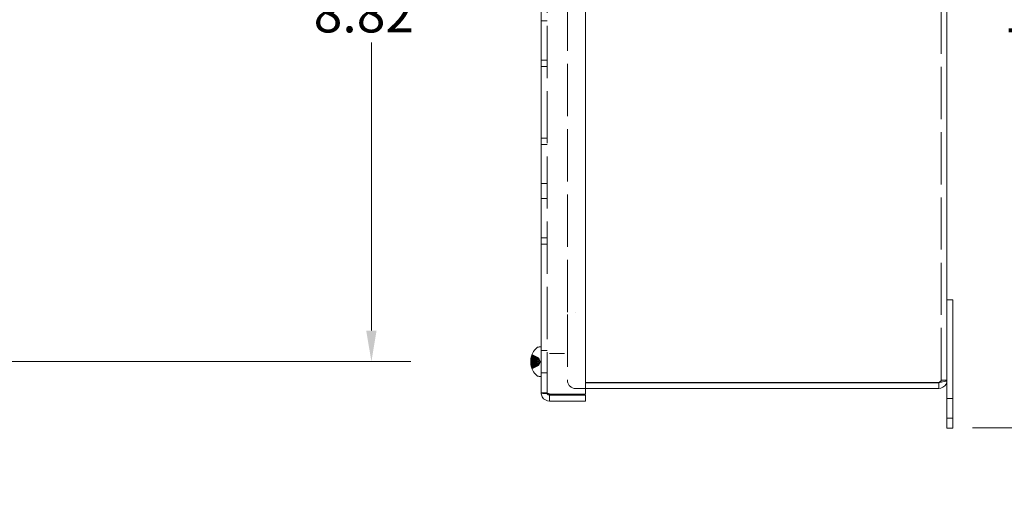
# Model space of a CAD drawing. Units: inches. Extents: x 3.2 to 66.1, y 2 to 38.2.
# Drawn here: x 25.1 to 37.6, y 22.1 to 28.3 of the extents above; entities that cross this region are included whole.
import ezdxf

# ---------------------------------------------------------------- set-up
doc = ezdxf.new("R2010")
doc.units = ezdxf.units.IN
doc.header["$LTSCALE"] = 4
doc.header["$MEASUREMENT"] = 0
doc.linetypes.add('DASHED', pattern=[0.2067, 0.1654, -0.0413])
for name, color, linetype, lineweight in [('Dimension (ANSI)', 7, 'Continuous', 13), ('Hidden (ANSI)', 7, 'DASHED', 15), ('Symbol (ANSI)', 7, 'Continuous', 18), ('Visible (ANSI)', 7, 'Continuous', 13)]:
    doc.layers.add(name, color=color, linetype=linetype, lineweight=lineweight)
doc.styles.add('Note Text (ANSI)', font='RomanS.shx')
doc.dimstyles.new('Default (ANSI)', dxfattribs={"dimscale": 4, "dimtxt": 0.12, "dimasz": 0.098425, "dimexe": 0.125, "dimexo": 0.0625, "dimgap": 0.031496, "dimtad": 0, "dimtih": 1, "dimtoh": 1, "dimdec": 3, "dimrnd": 1e-08, "dimzin": 0, "dimdsep": 46, "dimtxsty": 'Note Text (ANSI)', "dimcen": 0.09, "dimdle": 0.393701, "dimclrd": 256, "dimclre": 256, "dimclrt": 256, "dimadec": 0, "dimazin": 1, "dimtfac": 1, "dimtofl": 0, "dimtmove": 0, "dimatfit": 3, "dimfxl": 1, "dimtolj": 1, "dimtzin": 4, "dimlwd": -1, "dimlwe": -1, "dimarcsym": 0})
doc.dimstyles.new('Default (ANSI)$7', dxfattribs={"dimscale": 4, "dimtxt": 0.12, "dimasz": 0.098425, "dimexe": 0.125, "dimexo": 0.0625, "dimgap": 0.031496, "dimtad": 0, "dimtih": 1, "dimtoh": 1, "dimdec": 3, "dimrnd": 1e-08, "dimzin": 0, "dimdsep": 46, "dimtxsty": 'Note Text (ANSI)', "dimcen": 0.09, "dimdle": 0.393701, "dimclrd": 256, "dimclre": 256, "dimclrt": 256, "dimadec": 0, "dimazin": 1, "dimtfac": 1, "dimtofl": 0, "dimtmove": 0, "dimatfit": 3, "dimfxl": 1, "dimtolj": 1, "dimtzin": 4, "dimlwd": -1, "dimlwe": -1, "dimarcsym": 0})

# ---------------------------------------------------------------- blocks, each defined once
blk = doc.blocks.new('*D7')
at = {"layer": 'Defpoints', "color": 0, "transparency": 16777216}
for p in [(36.908, 33.639), (36.908, 23.139), (38.483, 23.139)]:
    blk.add_point(p, dxfattribs=at)
at = {"layer": 'Dimension (ANSI)', "transparency": 16777216}
for p, q in [((37.158, 33.639), (38.983, 33.639)), ((38.483, 33.245), (38.483, 28.755)), ((38.483, 23.533), (38.483, 28.023)), ((37.158, 23.139), (38.983, 23.139))]:
    blk.add_line(p, q, dxfattribs=at)
for points in [[(38.417, 33.245), (38.548, 33.245), (38.483, 33.639)], [(38.417, 23.533), (38.548, 23.533), (38.483, 23.139)]]:
    blk.add_solid(points, dxfattribs=at)
at = {"layer": 'Dimension (ANSI)', "transparency": 16777216, "insert": (37.557, 28.629), "char_height": 0.48, "attachment_point": 1, "style": 'Note Text (ANSI)'}
blk.add_mtext('\\A1;10.50', dxfattribs=at)
blk = doc.blocks.new('*D11')
at = {"layer": 'Defpoints', "color": 0, "transparency": 16777216}
for p in [(18.289, 32.799), (18.267, 23.979), (29.54, 23.979)]:
    blk.add_point(p, dxfattribs=at)
at = {"layer": 'Dimension (ANSI)', "transparency": 16777216}
for p, q in [((18.539, 32.799), (30.04, 32.799)), ((29.54, 32.405), (29.54, 28.755)), ((29.54, 24.373), (29.54, 28.023)), ((18.517, 23.979), (30.04, 23.979))]:
    blk.add_line(p, q, dxfattribs=at)
for points in [[(29.474, 32.405), (29.605, 32.405), (29.54, 32.799)], [(29.474, 24.373), (29.605, 24.373), (29.54, 23.979)]]:
    blk.add_solid(points, dxfattribs=at)
at = {"layer": 'Dimension (ANSI)', "transparency": 16777216, "insert": (28.808, 28.629), "char_height": 0.48, "attachment_point": 1, "style": 'Note Text (ANSI)'}
blk.add_mtext('\\A1;8.82', dxfattribs=at)

msp = doc.modelspace()

# ---------------------------------------------------------------- linework, layer by layer
at = {"layer": 'Hidden (ANSI)'}
for p, q in [((31.7658, 33.1936), (31.7658, 23.5841)), ((36.7598, 23.7441), (36.7598, 33.0336)), ((32.0238, 24.6079), (32.0238, 32.1699)), ((31.6918, 28.2939), (31.7658, 28.2939)), ((31.6918, 27.7964), (31.7658, 27.7964)), ((31.6918, 27.7189), (31.7658, 27.7189)), ((31.6918, 26.8089), (31.7658, 26.8089)), ((31.6918, 26.7313), (31.7658, 26.7313)), ((31.6918, 26.2339), (31.7658, 26.2339)), ((31.6918, 26.0439), (31.7658, 26.0439)), ((31.6918, 25.5464), (31.7658, 25.5464)), ((31.6918, 25.4689), (31.7658, 25.4689)), ((32.1291, 24.6079), (32.1293, 24.6079)), ((32.1293, 24.6079), (32.1293, 24.6077)), ((32.0238, 24.5769), (32.0238, 23.7441)), ((31.6918, 24.1194), (31.7658, 24.1194)), ((31.7978, 24.0844), (31.9858, 24.0844)), ((31.5627, 24.0109), (31.6278, 24.0052)), ((31.5632, 23.9932), (31.6595, 23.9847)), ((31.5632, 23.9646), (31.6595, 23.973)), ((31.5634, 23.9901), (31.6587, 23.9817)), ((31.5634, 23.9677), (31.6587, 23.976)), ((31.5649, 24.0128), (31.6657, 24.004)), ((31.5662, 24.0165), (31.6672, 24.0077)), ((31.5682, 24.0086), (31.6133, 24.0047)), ((31.5699, 24.0505), (31.5838, 24.0205)), ((31.5699, 24.0318), (31.5838, 24.0096)), ((31.5699, 24.0283), (31.5838, 24.0076)), ((31.5699, 23.9897), (31.5838, 23.9851)), ((31.5699, 23.9681), (31.5838, 23.9726)), ((31.5777, 24.071), (31.5777, 24.0698)), ((31.5777, 24.0698), (31.5777, 24.0685)), ((31.5777, 24.0419), (31.5777, 24.0407)), ((31.5777, 24.0407), (31.5777, 24.0178)), ((31.5777, 24.0002), (31.5777, 23.9638)), ((31.5777, 23.9638), (31.5777, 23.9575)), ((31.6577, 24.0261), (31.5823, 24.0637)), ((31.6577, 24.026), (31.6577, 24.0261)), ((31.6672, 24.0084), (31.6577, 24.0261)), ((31.6577, 24.0256), (31.6577, 24.026)), ((31.6577, 24.0139), (31.6577, 24.0194)), ((31.6577, 24.003), (31.6577, 24.0105)), ((31.6577, 23.9758), (31.6577, 23.9851)), ((31.6577, 23.9726), (31.6577, 23.9758)), ((31.6828, 23.9789), (31.6672, 24.0084)), ((31.6828, 23.9789), (31.6672, 23.9494)), ((31.5621, 23.9408), (31.6672, 23.95)), ((31.5627, 23.9468), (31.6278, 23.9525)), ((31.5682, 23.9491), (31.6133, 23.9531)), ((31.5699, 23.9295), (31.5838, 23.9502)), ((31.5699, 23.9259), (31.5838, 23.9481)), ((31.5699, 23.9073), (31.5838, 23.9373)), ((31.5727, 23.9456), (31.6657, 23.9538)), ((31.5777, 23.9399), (31.5777, 23.9391)), ((31.5777, 23.9106), (31.5777, 23.8954)), ((31.5777, 23.8892), (31.5777, 23.8867)), ((31.6577, 23.9317), (31.5823, 23.894)), ((31.6577, 23.9472), (31.6577, 23.9547)), ((31.6672, 23.9494), (31.6577, 23.9317)), ((31.6577, 23.9383), (31.6577, 23.9438)), ((31.6577, 23.9317), (31.6577, 23.9321)), ((31.6918, 23.8384), (31.7658, 23.8384)), ((36.7598, 23.7441), (36.8338, 23.7441)), ((31.7658, 23.5841), (31.6918, 23.5841)), ((32.1291, 23.6389), (32.2518, 23.6389)), ((36.9078, 23.5139), (36.8338, 23.5139)), ((36.9078, 23.2639), (36.8338, 23.2639))]:
    msp.add_line(p, q, dxfattribs=at)
for centre, radius, start, end in [((31.5859, 24.071), 0.0082, 156.8331, 180), ((31.5859, 24.071), 0.0082, 180, 243.5), ((31.5859, 23.8867), 0.0082, 116.5, 180), ((31.5859, 23.8867), 0.0082, 180, 203.1669), ((32.1291, 23.7441), 0.1053, 180, 270)]:
    msp.add_arc(centre, radius, start, end, dxfattribs=at)
for centre, major_axis, ratio, start_param, end_param in [((31.7953, 23.9812), (0.0869, 0.2237), 0.982493, 1.6420434, 1.7812549), ((31.7953, 23.9711), (-0.19, 0.1466), 0.9587316, 0.331349, 0.4705604), ((31.7953, 23.9538), (-0.2334, 0.0557), 0.6632122, 6.1346682, 6.2738796), ((31.7953, 23.9999), (-0.2309, -0.0656), 0.7719856, 5.7619548, 5.9011662), ((31.7953, 24.0017), (-0.2322, -0.0608), 0.7280082, 5.7894215, 5.9286329), ((31.7953, 23.9523), (-0.2341, 0.0527), 0.611461, 6.1144583, 6.2536697), ((31.5384, 24.0289), (0.0634, -0.0026), 0.1487904, 5.1039067, 5.517788), ((31.5384, 24.0267), (-0.0634, -0.0008), 0.1527086, 1.9542916, 2.3681729), ((31.5384, 24.0201), (-0.0634, 0.0083), 0.101358, 1.9695313, 2.3834126), ((31.5384, 24.0099), (0.0634, 0.007), 0.1185658, 5.0846062, 5.4984875), ((31.5384, 24.018), (0.0634, -0.0088), 0.0932558, 5.110778, 5.5246592), ((31.5384, 24.0072), (-0.0634, -0.0076), 0.1115776, 1.9427627, 2.356644), ((31.5384, 23.9789), (0.0634, 0.0109), 0.0339931, 5.0919313, 5.5058126), ((31.5384, 23.9788), (0.0634, -0.0109), 0.0339931, 0.7773727, 1.191254), ((31.7953, 23.9459), (-0.2362, 0.0428), 0.2251224, 0.2069505, 0.3461619), ((31.5384, 23.9641), (-0.0634, -0.0111), 0.0101754, 3.9113331, 4.3252144), ((31.7953, 24.0127), (-0.2363, -0.0418), 0.0674826, 0.1542718, 0.2934832), ((31.8, 23.9806), (0.1922, 0.1471), 0.989666, 2.0886351, 2.294286), ((31.8, 23.9816), (-0.2182, -0.1046), 0.9794653, 5.4395299, 5.6451809), ((31.8, 23.9684), (-0.2402, 0.0297), 0.7040149, 5.965366, 6.171017), ((31.8, 23.992), (-0.2408, -0.0238), 0.4659808, 5.8324358, 6.0380868), ((31.8, 23.9643), (-0.241, 0.0214), 0.181801, 5.8947042, 6.1003551), ((31.8, 23.9641), (-0.2411, 0.0212), 0.1138641, 5.8885556, 6.0942065), ((31.8, 23.9936), (-0.2411, -0.0212), 0.1138641, 0.1889788, 0.3946297), ((31.8, 23.9934), (-0.241, -0.0214), 0.181801, 0.1828302, 0.3884811), ((31.5384, 23.9936), (-0.0634, 0.0111), 0.0101754, 2.0576299, 2.3718522), ((31.5384, 23.9506), (-0.0634, 0.0076), 0.1115776, 3.9265413, 4.3404226), ((31.7953, 23.956), (-0.2322, 0.0608), 0.7280082, 0.3545524, 0.4937638), ((31.5384, 23.9478), (0.0634, -0.007), 0.1185658, 0.7846978, 1.1985791), ((31.7953, 23.9578), (-0.2309, 0.0656), 0.7719856, 0.3820191, 0.5212305), ((31.5384, 23.9397), (0.0634, 0.0088), 0.0932558, 0.7585261, 1.1724074), ((31.7953, 24.0054), (-0.2341, -0.0527), 0.611461, 0.0295156, 0.168727), ((31.5384, 23.9376), (-0.0634, -0.0083), 0.101358, 3.8997727, 4.313654), ((31.7953, 24.0039), (-0.2334, -0.0557), 0.6632122, 0.0093057, 0.1485171), ((31.5384, 23.9311), (-0.0634, 0.0008), 0.1527086, 3.9150124, 4.3288937), ((31.5384, 23.9289), (0.0634, 0.0026), 0.1487904, 0.7653973, 1.1758768), ((31.8, 23.9858), (-0.2379, -0.0445), 0.8804918, 0.0357863, 0.2414372), ((31.8, 23.9762), (-0.2182, 0.1046), 0.9794653, 0.6380044, 0.8436554), ((31.8, 23.9772), (0.1922, -0.1471), 0.989666, 3.9888993, 4.1945502), ((31.8, 23.9684), (-0.2402, 0.0297), 0.7048169, 0.3107114, 0.4916915)]:
    msp.add_ellipse(centre, major_axis=major_axis, ratio=ratio, start_param=start_param, end_param=end_param, dxfattribs=at)
for points, knots in [([(31.5622, 24.0109), (31.5621, 24.011), (31.562, 24.0112), (31.5619, 24.0124), (31.5619, 24.0134), (31.5621, 24.0157), (31.5622, 24.0171), (31.5627, 24.0203), (31.563, 24.022), (31.5634, 24.0243), (31.5635, 24.025), (31.5637, 24.0257)], [0.027234194, 0.027234194, 0.027234194, 0.027234194, 0.038613535, 0.038613535, 0.051231144, 0.051231144, 0.063974853, 0.063974853, 0.076718561, 0.076718561, 0.081898814, 0.081898814, 0.081898814, 0.081898814]), ([(31.5637, 24.0248), (31.5633, 24.0232), (31.563, 24.0214), (31.5625, 24.0179), (31.5622, 24.0162), (31.562, 24.0135), (31.5619, 24.0122), (31.5619, 24.0103), (31.562, 24.0097), (31.5621, 24.0093), (31.5622, 24.0092), (31.5622, 24.0092)], [0, 0, 0, 0, 0.012930396, 0.012930396, 0.025860793, 0.025860793, 0.038483711, 0.038483711, 0.05110663, 0.05110663, 0.054705533, 0.054705533, 0.054705533, 0.054705533]), ([(31.5637, 23.9933), (31.5633, 23.9931), (31.563, 23.9931), (31.5625, 23.9939), (31.5622, 23.9946), (31.562, 23.9966), (31.5619, 23.9978), (31.5619, 24.0008), (31.562, 24.0025), (31.5621, 24.0046), (31.5622, 24.005), (31.5622, 24.0055)], [0, 0, 0, 0, 0.012930396, 0.012930396, 0.025860793, 0.025860793, 0.038483711, 0.038483711, 0.05110663, 0.05110663, 0.054705533, 0.054705533, 0.054705533, 0.054705533]), ([(31.5622, 24.0034), (31.5621, 24.0019), (31.562, 24.0003), (31.5619, 23.9972), (31.5619, 23.9956), (31.5621, 23.9932), (31.5622, 23.9921), (31.5627, 23.9906), (31.563, 23.9902), (31.5634, 23.9901), (31.5635, 23.9901), (31.5637, 23.9901)], [0.027232098, 0.027232098, 0.027232098, 0.027232098, 0.038546163, 0.038546163, 0.051231113, 0.051231113, 0.064046003, 0.064046003, 0.076860894, 0.076860894, 0.081903505, 0.081903505, 0.081903505, 0.081903505]), ([(31.5622, 23.9544), (31.5621, 23.9559), (31.562, 23.9575), (31.5619, 23.9606), (31.5619, 23.9621), (31.5621, 23.9645), (31.5622, 23.9656), (31.5627, 23.9671), (31.563, 23.9675), (31.5634, 23.9677), (31.5635, 23.9677), (31.5637, 23.9676)], [0.027234194, 0.027234194, 0.027234194, 0.027234194, 0.038613535, 0.038613535, 0.051231144, 0.051231144, 0.063974853, 0.063974853, 0.076718561, 0.076718561, 0.081898814, 0.081898814, 0.081898814, 0.081898814]), ([(31.5637, 23.9644), (31.5633, 23.9647), (31.563, 23.9646), (31.5625, 23.9638), (31.5622, 23.9631), (31.562, 23.9612), (31.5619, 23.9599), (31.5619, 23.9569), (31.562, 23.9553), (31.5621, 23.9532), (31.5622, 23.9527), (31.5622, 23.9522)], [0, 0, 0, 0, 0.012930396, 0.012930396, 0.025860793, 0.025860793, 0.038483711, 0.038483711, 0.05110663, 0.05110663, 0.054705533, 0.054705533, 0.054705533, 0.054705533]), ([(31.562, 24.018), (31.562, 24.0182), (31.5621, 24.0183), (31.5621, 24.0187), (31.5622, 24.0189), (31.5622, 24.0192)], [0.04882446, 0.04882446, 0.04882446, 0.04882446, 0.0511066295, 0.0511066295, 0.0547055333, 0.0547055333, 0.0547055333, 0.0547055333]), ([(31.562, 23.9789), (31.562, 23.9786), (31.5621, 23.9783), (31.5621, 23.9776), (31.5622, 23.9772), (31.5622, 23.9768)], [0.04882446, 0.04882446, 0.04882446, 0.04882446, 0.0511066295, 0.0511066295, 0.0547055333, 0.0547055333, 0.0547055333, 0.0547055333]), ([(31.5621, 24.013), (31.5622, 24.013), (31.5623, 24.0131), (31.5627, 24.0138), (31.563, 24.0146), (31.5634, 24.0159), (31.5635, 24.0163), (31.5637, 24.0168)], [0.056165939, 0.056165939, 0.056165939, 0.056165939, 0.063974853, 0.063974853, 0.076718561, 0.076718561, 0.081898814, 0.081898814, 0.081898814, 0.081898814]), ([(31.5637, 23.9961), (31.5633, 23.9953), (31.563, 23.9941), (31.5625, 23.9916), (31.5623, 23.9903), (31.5622, 23.989)], [0, 0, 0, 0, 0.012930396, 0.012930396, 0.023555578, 0.023555578, 0.023555578, 0.023555578]), ([(31.5784, 24.073), (31.5784, 24.073), (31.5784, 24.0729), (31.578, 24.072), (31.5777, 24.0708), (31.5777, 24.0688), (31.578, 24.0676), (31.5787, 24.0657), (31.5794, 24.0647), (31.5807, 24.0635), (31.5815, 24.0629), (31.5823, 24.0625)], [0.02298942, 0.02298942, 0.02298942, 0.02298942, 0.023242141, 0.023242141, 0.030959567, 0.030959567, 0.038672176, 0.038672176, 0.046377255, 0.046377255, 0.05269221, 0.05269221, 0.05269221, 0.05269221]), ([(31.5823, 24.0614), (31.5815, 24.0618), (31.5807, 24.0623), (31.5794, 24.0636), (31.5787, 24.0645), (31.578, 24.0664), (31.5777, 24.0675), (31.5777, 24.0695), (31.578, 24.0707), (31.5784, 24.0716), (31.5784, 24.0717), (31.5784, 24.0717)], [0.070981931, 0.070981931, 0.070981931, 0.070981931, 0.077296886, 0.077296886, 0.085001964, 0.085001964, 0.092714574, 0.092714574, 0.100431999, 0.100431999, 0.100684721, 0.100684721, 0.100684721, 0.100684721]), ([(31.5823, 24.0557), (31.5815, 24.0561), (31.5807, 24.0566), (31.5794, 24.0578), (31.5787, 24.0587), (31.578, 24.0604), (31.5777, 24.0615), (31.5777, 24.0624)], [0.070981931, 0.070981931, 0.070981931, 0.070981931, 0.077296886, 0.077296886, 0.085001964, 0.085001964, 0.092714574, 0.092714574, 0.092714574, 0.092714574]), ([(31.5784, 24.0494), (31.5784, 24.0494), (31.5784, 24.0494), (31.578, 24.0487), (31.5777, 24.0479), (31.5777, 24.0465), (31.578, 24.0456), (31.5787, 24.0442), (31.5794, 24.0435), (31.5807, 24.0425), (31.5815, 24.042), (31.5823, 24.0417)], [0.02298942, 0.02298942, 0.02298942, 0.02298942, 0.023242141, 0.023242141, 0.030959567, 0.030959567, 0.038672176, 0.038672176, 0.046377255, 0.046377255, 0.05269221, 0.05269221, 0.05269221, 0.05269221]), ([(31.5784, 24.043), (31.5784, 24.043), (31.5784, 24.043), (31.578, 24.0423), (31.5777, 24.0414), (31.5777, 24.04), (31.578, 24.0392), (31.5787, 24.0379), (31.5794, 24.0372), (31.5807, 24.0364), (31.5815, 24.036), (31.5823, 24.0358)], [0.02298942, 0.02298942, 0.02298942, 0.02298942, 0.023242141, 0.023242141, 0.030959567, 0.030959567, 0.038672176, 0.038672176, 0.046377255, 0.046377255, 0.05269221, 0.05269221, 0.05269221, 0.05269221]), ([(31.5823, 24.0148), (31.5815, 24.0149), (31.5807, 24.0151), (31.5794, 24.0156), (31.5787, 24.016), (31.578, 24.0168), (31.5777, 24.0174), (31.5777, 24.0183), (31.578, 24.0189), (31.5784, 24.0194), (31.5784, 24.0194), (31.5784, 24.0194)], [0.070981931, 0.070981931, 0.070981931, 0.070981931, 0.077296886, 0.077296886, 0.085001964, 0.085001964, 0.092714574, 0.092714574, 0.100431999, 0.100431999, 0.100684721, 0.100684721, 0.100684721, 0.100684721]), ([(31.5823, 23.9985), (31.5815, 23.9986), (31.5807, 23.9988), (31.5794, 23.9991), (31.5787, 23.9994), (31.578, 23.9998), (31.5777, 24), (31.5777, 24.0004), (31.578, 24.0006), (31.5784, 24.0007), (31.5784, 24.0007), (31.5784, 24.0007)], [0.070981931, 0.070981931, 0.070981931, 0.070981931, 0.077296886, 0.077296886, 0.085001964, 0.085001964, 0.092714574, 0.092714574, 0.100431999, 0.100431999, 0.100684721, 0.100684721, 0.100684721, 0.100684721]), ([(31.5784, 23.9943), (31.5784, 23.9943), (31.5784, 23.9943), (31.578, 23.9942), (31.5777, 23.9941), (31.5777, 23.9939), (31.578, 23.9937), (31.5787, 23.9934), (31.5794, 23.9932), (31.5807, 23.993), (31.5815, 23.9929), (31.5823, 23.9927)], [0.02298942, 0.02298942, 0.02298942, 0.02298942, 0.023242141, 0.023242141, 0.030959567, 0.030959567, 0.038672176, 0.038672176, 0.046377255, 0.046377255, 0.05269221, 0.05269221, 0.05269221, 0.05269221]), ([(31.5784, 23.9634), (31.5784, 23.9634), (31.5784, 23.9635), (31.578, 23.9635), (31.5777, 23.9636), (31.5777, 23.9639), (31.578, 23.964), (31.5787, 23.9643), (31.5794, 23.9645), (31.5807, 23.9647), (31.5815, 23.9649), (31.5823, 23.965)], [0.02298942, 0.02298942, 0.02298942, 0.02298942, 0.023242141, 0.023242141, 0.030959567, 0.030959567, 0.038672176, 0.038672176, 0.046377255, 0.046377255, 0.05269221, 0.05269221, 0.05269221, 0.05269221]), ([(31.5823, 23.9593), (31.5815, 23.9591), (31.5807, 23.9589), (31.5794, 23.9586), (31.5787, 23.9584), (31.578, 23.958), (31.5777, 23.9577), (31.5777, 23.9573), (31.578, 23.9571), (31.5784, 23.957), (31.5784, 23.957), (31.5784, 23.957)], [0.070981931, 0.070981931, 0.070981931, 0.070981931, 0.077296886, 0.077296886, 0.085001964, 0.085001964, 0.092714574, 0.092714574, 0.100431999, 0.100431999, 0.100684721, 0.100684721, 0.100684721, 0.100684721]), ([(31.5838, 24.0205), (31.5894, 24.0195), (31.595, 24.0187), (31.6218, 24.015), (31.6438, 24.0126), (31.666, 24.0102)], [-3.69724456, -3.69724456, -3.69724456, -3.69724456, -3.65821038, -3.65821038, -3.49095447, -3.49095447, -3.49095447, -3.49095447]), ([(31.5838, 24.0096), (31.5894, 24.0089), (31.595, 24.0083), (31.6218, 24.0056), (31.6438, 24.0038), (31.666, 24.0021)], [-3.69724456, -3.69724456, -3.69724456, -3.69724456, -3.65821038, -3.65821038, -3.49095447, -3.49095447, -3.49095447, -3.49095447]), ([(31.5838, 24.0076), (31.5894, 24.0069), (31.595, 24.0064), (31.6218, 24.0038), (31.6438, 24.0021), (31.666, 24.0005)], [-3.69724456, -3.69724456, -3.69724456, -3.69724456, -3.65821038, -3.65821038, -3.49095447, -3.49095447, -3.49095447, -3.49095447]), ([(31.5838, 23.9851), (31.5894, 23.985), (31.595, 23.9849), (31.6218, 23.9843), (31.6438, 23.9839), (31.666, 23.9836)], [-3.69724456, -3.69724456, -3.69724456, -3.69724456, -3.65821038, -3.65821038, -3.49095447, -3.49095447, -3.49095447, -3.49095447]), ([(31.5838, 23.9726), (31.5894, 23.9727), (31.595, 23.9729), (31.6218, 23.9734), (31.6438, 23.9738), (31.666, 23.9741)], [-3.69724456, -3.69724456, -3.69724456, -3.69724456, -3.65821038, -3.65821038, -3.49095447, -3.49095447, -3.49095447, -3.49095447]), ([(31.5838, 23.9502), (31.5894, 23.9508), (31.595, 23.9514), (31.6218, 23.9539), (31.6438, 23.9556), (31.666, 23.9572)], [-3.69724456, -3.69724456, -3.69724456, -3.69724456, -3.65821038, -3.65821038, -3.49095447, -3.49095447, -3.49095447, -3.49095447]), ([(31.666, 24.0021), (31.6662, 24.0021), (31.6664, 24.0023), (31.6671, 24.0028), (31.6674, 24.0036), (31.6674, 24.0054), (31.6671, 24.0066), (31.6661, 24.0093), (31.6655, 24.0109), (31.6639, 24.0142), (31.6629, 24.0162), (31.6607, 24.0204), (31.6595, 24.0226), (31.6585, 24.0246), (31.6582, 24.025), (31.658, 24.0255), (31.6577, 24.026)], [-0.082905886, -0.082905886, -0.082905886, -0.082905886, -0.07722729, -0.07722729, -0.062808079, -0.062808079, -0.048388868, -0.048388868, -0.033969657, -0.033969657, -0.016984829, -0.016984829, 0, 0, 0, 0.003998778, 0.003998778, 0.003998778, 0.003998778]), ([(31.6577, 24.0256), (31.658, 24.0252), (31.6582, 24.0247), (31.6595, 24.0223), (31.6607, 24.0201), (31.6629, 24.0159), (31.6639, 24.0138), (31.6655, 24.0104), (31.6661, 24.0087), (31.6671, 24.0058), (31.6674, 24.0045), (31.6674, 24.0024), (31.6671, 24.0016), (31.6664, 24.0008), (31.6662, 24.0006), (31.666, 24.0005)], [0.221046513, 0.221046513, 0.221046513, 0.221046513, 0.225045291, 0.225045291, 0.24203012, 0.24203012, 0.259014948, 0.259014948, 0.273434159, 0.273434159, 0.28785337, 0.28785337, 0.302272581, 0.302272581, 0.307951176, 0.307951176, 0.307951176, 0.307951176]), ([(31.6577, 24.0194), (31.658, 24.019), (31.6582, 24.0186), (31.6595, 24.0165), (31.6607, 24.0148), (31.6629, 24.0119), (31.6639, 24.0107), (31.6655, 24.009), (31.6661, 24.0084), (31.6671, 24.0077), (31.6674, 24.0076), (31.6674, 24.008), (31.6671, 24.0085), (31.6664, 24.0095), (31.6662, 24.0099), (31.666, 24.0102)], [0.221046513, 0.221046513, 0.221046513, 0.221046513, 0.225045291, 0.225045291, 0.24203012, 0.24203012, 0.259014948, 0.259014948, 0.273434159, 0.273434159, 0.28785337, 0.28785337, 0.302272581, 0.302272581, 0.307951176, 0.307951176, 0.307951176, 0.307951176]), ([(31.666, 23.9836), (31.6662, 23.9841), (31.6664, 23.9847), (31.6671, 23.9868), (31.6674, 23.9886), (31.6674, 23.992), (31.6671, 23.994), (31.6661, 23.9979), (31.6655, 23.9999), (31.6639, 24.0036), (31.6629, 24.0057), (31.6607, 24.0096), (31.6595, 24.0114), (31.6585, 24.0129), (31.6582, 24.0132), (31.658, 24.0136), (31.6577, 24.0139)], [-0.082905886, -0.082905886, -0.082905886, -0.082905886, -0.07722729, -0.07722729, -0.062808079, -0.062808079, -0.048388868, -0.048388868, -0.033969657, -0.033969657, -0.016984829, -0.016984829, 0, 0, 0, 0.003998778, 0.003998778, 0.003998778, 0.003998778]), ([(31.666, 24.0102), (31.6662, 24.0097), (31.6664, 24.0092), (31.6671, 24.0074), (31.6674, 24.0064), (31.6674, 24.0049), (31.6671, 24.0044), (31.6661, 24.0039), (31.6655, 24.0039), (31.6639, 24.0045), (31.6629, 24.0051), (31.6607, 24.007), (31.6595, 24.0082), (31.6585, 24.0095), (31.6582, 24.0098), (31.658, 24.0102), (31.6577, 24.0105)], [-0.082905886, -0.082905886, -0.082905886, -0.082905886, -0.07722729, -0.07722729, -0.062808079, -0.062808079, -0.048388868, -0.048388868, -0.033969657, -0.033969657, -0.016984829, -0.016984829, 0, 0, 0, 0.003998778, 0.003998778, 0.003998778, 0.003998778]), ([(31.6577, 24.003), (31.658, 24.0028), (31.6582, 24.0026), (31.6595, 24.0013), (31.6607, 24), (31.6629, 23.9968), (31.6639, 23.995), (31.6655, 23.9915), (31.6661, 23.9897), (31.6671, 23.9858), (31.6674, 23.9838), (31.6674, 23.98), (31.6671, 23.978), (31.6664, 23.9755), (31.6662, 23.9748), (31.666, 23.9741)], [0.221046513, 0.221046513, 0.221046513, 0.221046513, 0.225045291, 0.225045291, 0.24203012, 0.24203012, 0.259014948, 0.259014948, 0.273434159, 0.273434159, 0.28785337, 0.28785337, 0.302272581, 0.302272581, 0.307951176, 0.307951176, 0.307951176, 0.307951176]), ([(31.6577, 23.9851), (31.658, 23.985), (31.6582, 23.985), (31.6595, 23.9846), (31.6607, 23.9846), (31.6629, 23.9853), (31.6639, 23.986), (31.6655, 23.9877), (31.6661, 23.9887), (31.6671, 23.9913), (31.6674, 23.9929), (31.6674, 23.9961), (31.6671, 23.9979), (31.6664, 24.0006), (31.6662, 24.0013), (31.666, 24.0021)], [0.221046513, 0.221046513, 0.221046513, 0.221046513, 0.225045291, 0.225045291, 0.24203012, 0.24203012, 0.259014948, 0.259014948, 0.273434159, 0.273434159, 0.28785337, 0.28785337, 0.302272581, 0.302272581, 0.307951176, 0.307951176, 0.307951176, 0.307951176]), ([(31.666, 24.0005), (31.6662, 23.9998), (31.6664, 23.999), (31.6671, 23.9963), (31.6674, 23.9944), (31.6674, 23.9911), (31.6671, 23.9894), (31.6661, 23.9866), (31.6655, 23.9855), (31.6639, 23.9836), (31.6629, 23.9827), (31.6607, 23.9818), (31.6595, 23.9816), (31.6585, 23.9818), (31.6582, 23.9818), (31.658, 23.9818), (31.6577, 23.9819)], [-0.082905886, -0.082905886, -0.082905886, -0.082905886, -0.07722729, -0.07722729, -0.062808079, -0.062808079, -0.048388868, -0.048388868, -0.033969657, -0.033969657, -0.016984829, -0.016984829, 0, 0, 0, 0.003998778, 0.003998778, 0.003998778, 0.003998778]), ([(31.6577, 23.9547), (31.658, 23.9549), (31.6582, 23.9552), (31.6595, 23.9564), (31.6607, 23.9578), (31.6629, 23.9609), (31.6639, 23.9627), (31.6655, 23.9662), (31.6661, 23.968), (31.6671, 23.9719), (31.6674, 23.9739), (31.6674, 23.9777), (31.6671, 23.9797), (31.6664, 23.9822), (31.6662, 23.9829), (31.666, 23.9836)], [0.221046513, 0.221046513, 0.221046513, 0.221046513, 0.225045291, 0.225045291, 0.24203012, 0.24203012, 0.259014948, 0.259014948, 0.273434159, 0.273434159, 0.28785337, 0.28785337, 0.302272581, 0.302272581, 0.307951176, 0.307951176, 0.307951176, 0.307951176]), ([(31.666, 23.9572), (31.6662, 23.958), (31.6664, 23.9587), (31.6671, 23.9614), (31.6674, 23.9633), (31.6674, 23.9667), (31.6671, 23.9683), (31.6661, 23.9711), (31.6655, 23.9723), (31.6639, 23.9742), (31.6629, 23.975), (31.6607, 23.9759), (31.6595, 23.9761), (31.6585, 23.976), (31.6582, 23.9759), (31.658, 23.9759), (31.6577, 23.9758)], [-0.082905886, -0.082905886, -0.082905886, -0.082905886, -0.07722729, -0.07722729, -0.062808079, -0.062808079, -0.048388868, -0.048388868, -0.033969657, -0.033969657, -0.016984829, -0.016984829, 0, 0, 0, 0.003998778, 0.003998778, 0.003998778, 0.003998778]), ([(31.666, 23.9741), (31.6662, 23.9736), (31.6664, 23.973), (31.6671, 23.9709), (31.6674, 23.9692), (31.6674, 23.9657), (31.6671, 23.9637), (31.6661, 23.9598), (31.6655, 23.9579), (31.6639, 23.9541), (31.6629, 23.952), (31.6607, 23.9481), (31.6595, 23.9463), (31.6585, 23.9449), (31.6582, 23.9445), (31.658, 23.9442), (31.6577, 23.9438)], [-0.082905886, -0.082905886, -0.082905886, -0.082905886, -0.07722729, -0.07722729, -0.062808079, -0.062808079, -0.048388868, -0.048388868, -0.033969657, -0.033969657, -0.016984829, -0.016984829, 0, 0, 0, 0.003998778, 0.003998778, 0.003998778, 0.003998778]), ([(31.6577, 23.9726), (31.658, 23.9727), (31.6582, 23.9728), (31.6595, 23.9731), (31.6607, 23.9731), (31.6629, 23.9724), (31.6639, 23.9717), (31.6655, 23.9701), (31.6661, 23.969), (31.6671, 23.9664), (31.6674, 23.9649), (31.6674, 23.9617), (31.6671, 23.9598), (31.6664, 23.9572), (31.6662, 23.9564), (31.666, 23.9557)], [0.221046513, 0.221046513, 0.221046513, 0.221046513, 0.225045291, 0.225045291, 0.24203012, 0.24203012, 0.259014948, 0.259014948, 0.273434159, 0.273434159, 0.28785337, 0.28785337, 0.302272581, 0.302272581, 0.307951176, 0.307951176, 0.307951176, 0.307951176]), ([(31.6577, 23.9321), (31.658, 23.9326), (31.6582, 23.933), (31.6595, 23.9354), (31.6607, 23.9376), (31.6629, 23.9418), (31.6639, 23.9439), (31.6655, 23.9474), (31.6661, 23.949), (31.6671, 23.952), (31.6674, 23.9533), (31.6674, 23.9553), (31.6671, 23.9562), (31.6664, 23.9569), (31.6662, 23.9571), (31.666, 23.9572)], [0.221046513, 0.221046513, 0.221046513, 0.221046513, 0.225045291, 0.225045291, 0.24203012, 0.24203012, 0.259014948, 0.259014948, 0.273434159, 0.273434159, 0.28785337, 0.28785337, 0.302272581, 0.302272581, 0.307951176, 0.307951176, 0.307951176, 0.307951176]), ([(31.5637, 23.9329), (31.5633, 23.9345), (31.563, 23.9364), (31.5625, 23.9398), (31.5622, 23.9415), (31.562, 23.9442), (31.5619, 23.9455), (31.5619, 23.9474), (31.562, 23.9481), (31.5621, 23.9485), (31.5622, 23.9485), (31.5622, 23.9486)], [0, 0, 0, 0, 0.012930396, 0.012930396, 0.025860793, 0.025860793, 0.038483711, 0.038483711, 0.05110663, 0.05110663, 0.054705533, 0.054705533, 0.054705533, 0.054705533]), ([(31.5622, 23.9468), (31.5621, 23.9468), (31.562, 23.9465), (31.5619, 23.9453), (31.5619, 23.9443), (31.5621, 23.9421), (31.5622, 23.9406), (31.5627, 23.9374), (31.563, 23.9357), (31.5634, 23.9334), (31.5635, 23.9327), (31.5637, 23.932)], [0.027234194, 0.027234194, 0.027234194, 0.027234194, 0.038613535, 0.038613535, 0.051231144, 0.051231144, 0.063974853, 0.063974853, 0.076718561, 0.076718561, 0.081898814, 0.081898814, 0.081898814, 0.081898814]), ([(31.5637, 23.9338), (31.5633, 23.9353), (31.563, 23.9367), (31.5625, 23.9389), (31.5622, 23.9398), (31.562, 23.9406), (31.5619, 23.9408), (31.5619, 23.9408)], [0, 0, 0, 0, 0.012930396, 0.012930396, 0.025860793, 0.025860793, 0.035454875, 0.035454875, 0.035454875, 0.035454875]), ([(31.5823, 23.943), (31.5815, 23.9429), (31.5807, 23.9426), (31.5794, 23.9421), (31.5787, 23.9417), (31.578, 23.9409), (31.5777, 23.9404), (31.5777, 23.9394), (31.578, 23.9388), (31.5784, 23.9384), (31.5784, 23.9383), (31.5784, 23.9383)], [0.070981931, 0.070981931, 0.070981931, 0.070981931, 0.077296886, 0.077296886, 0.085001964, 0.085001964, 0.092714574, 0.092714574, 0.100431999, 0.100431999, 0.100684721, 0.100684721, 0.100684721, 0.100684721]), ([(31.5784, 23.9147), (31.5784, 23.9147), (31.5784, 23.9147), (31.578, 23.9154), (31.5777, 23.9163), (31.5777, 23.9177), (31.578, 23.9186), (31.5787, 23.9198), (31.5794, 23.9205), (31.5807, 23.9213), (31.5815, 23.9217), (31.5823, 23.9219)], [0.02298942, 0.02298942, 0.02298942, 0.02298942, 0.023242141, 0.023242141, 0.030959567, 0.030959567, 0.038672176, 0.038672176, 0.046377255, 0.046377255, 0.05269221, 0.05269221, 0.05269221, 0.05269221]), ([(31.5777, 23.9106), (31.5777, 23.9113), (31.578, 23.9121), (31.5787, 23.9135), (31.5794, 23.9142), (31.5807, 23.9152), (31.5815, 23.9157), (31.5823, 23.916)], [0.030959567, 0.030959567, 0.030959567, 0.030959567, 0.038672176, 0.038672176, 0.046377255, 0.046377255, 0.05269221, 0.05269221, 0.05269221, 0.05269221]), ([(31.5823, 23.902), (31.5815, 23.9016), (31.5807, 23.9011), (31.5794, 23.8999), (31.5787, 23.899), (31.578, 23.8973), (31.5777, 23.8962), (31.5777, 23.8945), (31.578, 23.8934), (31.5784, 23.8926), (31.5784, 23.8926), (31.5784, 23.8925)], [0.070981931, 0.070981931, 0.070981931, 0.070981931, 0.077296886, 0.077296886, 0.085001964, 0.085001964, 0.092714574, 0.092714574, 0.100431999, 0.100431999, 0.100684721, 0.100684721, 0.100684721, 0.100684721]), ([(31.5823, 23.8963), (31.5815, 23.896), (31.5807, 23.8954), (31.5794, 23.8942), (31.5787, 23.8932), (31.578, 23.8914), (31.5777, 23.8902), (31.5777, 23.8882), (31.578, 23.887), (31.5784, 23.8861), (31.5784, 23.8861), (31.5784, 23.886)], [0.070981931, 0.070981931, 0.070981931, 0.070981931, 0.077296886, 0.077296886, 0.085001964, 0.085001964, 0.092714574, 0.092714574, 0.100431999, 0.100431999, 0.100684721, 0.100684721, 0.100684721, 0.100684721]), ([(31.5784, 23.8847), (31.5784, 23.8848), (31.5784, 23.8848), (31.578, 23.8858), (31.5777, 23.887), (31.5777, 23.889), (31.578, 23.8901), (31.5787, 23.892), (31.5794, 23.893), (31.5807, 23.8943), (31.5815, 23.8948), (31.5823, 23.8952)], [0.02298942, 0.02298942, 0.02298942, 0.02298942, 0.023242141, 0.023242141, 0.030959567, 0.030959567, 0.038672176, 0.038672176, 0.046377255, 0.046377255, 0.05269221, 0.05269221, 0.05269221, 0.05269221]), ([(31.5838, 23.9481), (31.5894, 23.9488), (31.595, 23.9494), (31.6218, 23.9522), (31.6438, 23.9539), (31.666, 23.9557)], [-3.69724456, -3.69724456, -3.69724456, -3.69724456, -3.65821038, -3.65821038, -3.49095447, -3.49095447, -3.49095447, -3.49095447]), ([(31.5838, 23.9373), (31.5894, 23.9382), (31.595, 23.939), (31.6218, 23.9427), (31.6438, 23.9451), (31.666, 23.9475)], [-3.69724456, -3.69724456, -3.69724456, -3.69724456, -3.65821038, -3.65821038, -3.49095447, -3.49095447, -3.49095447, -3.49095447]), ([(31.666, 23.9557), (31.6662, 23.9556), (31.6664, 23.9555), (31.6671, 23.9549), (31.6674, 23.9542), (31.6674, 23.9524), (31.6671, 23.9512), (31.6661, 23.9484), (31.6655, 23.9468), (31.6639, 23.9435), (31.6629, 23.9415), (31.6607, 23.9373), (31.6595, 23.9351), (31.6585, 23.9332), (31.6582, 23.9327), (31.658, 23.9322), (31.6577, 23.9318)], [-0.082905886, -0.082905886, -0.082905886, -0.082905886, -0.07722729, -0.07722729, -0.062808079, -0.062808079, -0.048388868, -0.048388868, -0.033969657, -0.033969657, -0.016984829, -0.016984829, 0, 0, 0, 0.003998778, 0.003998778, 0.003998778, 0.003998778]), ([(31.666, 23.9475), (31.6662, 23.948), (31.6664, 23.9486), (31.6671, 23.9503), (31.6674, 23.9514), (31.6674, 23.9528), (31.6671, 23.9534), (31.6661, 23.9539), (31.6655, 23.9538), (31.6639, 23.9532), (31.6629, 23.9526), (31.6607, 23.9507), (31.6595, 23.9495), (31.6585, 23.9482), (31.6582, 23.9479), (31.658, 23.9476), (31.6577, 23.9472)], [-0.082905886, -0.082905886, -0.082905886, -0.082905886, -0.07722729, -0.07722729, -0.062808079, -0.062808079, -0.048388868, -0.048388868, -0.033969657, -0.033969657, -0.016984829, -0.016984829, 0, 0, 0, 0.003998778, 0.003998778, 0.003998778, 0.003998778]), ([(31.6577, 23.9383), (31.658, 23.9387), (31.6582, 23.9392), (31.6595, 23.9412), (31.6607, 23.9429), (31.6629, 23.9458), (31.6639, 23.9471), (31.6655, 23.9487), (31.6661, 23.9493), (31.6671, 23.9501), (31.6674, 23.9501), (31.6674, 23.9497), (31.6671, 23.9492), (31.6664, 23.9482), (31.6662, 23.9479), (31.666, 23.9475)], [0.221046513, 0.221046513, 0.221046513, 0.221046513, 0.225045291, 0.225045291, 0.24203012, 0.24203012, 0.259014948, 0.259014948, 0.273434159, 0.273434159, 0.28785337, 0.28785337, 0.302272581, 0.302272581, 0.307951176, 0.307951176, 0.307951176, 0.307951176]), ([(36.7598, 23.7441), (36.7598, 23.7345), (36.7467, 23.7249), (36.7313, 23.7153), (36.7304, 23.7147), (36.7295, 23.7141), (36.7286, 23.7136)], [0, 0, 0, 0, 1.4834748, 1.4834748, 1.4834748, 1.5707963, 1.5707963, 1.5707963, 1.5707963])]:
    msp.add_open_spline(points, degree=3, knots=knots, dxfattribs=at)
for points in [[(31.5622, 24.018), (31.5622, 24.0176), (31.5621, 24.0172), (31.5621, 24.0169)], [(31.5622, 23.9689), (31.5622, 23.9689), (31.5622, 23.9688), (31.5622, 23.9688)], [(31.6577, 24.026), (31.6573, 24.0262), (31.6568, 24.0264), (31.6563, 24.0267)], [(31.6563, 24.0263), (31.6568, 24.0261), (31.6573, 24.0259), (31.6577, 24.0256)], [(31.6563, 24.0201), (31.6568, 24.0199), (31.6573, 24.0196), (31.6577, 24.0194)], [(31.6577, 24.0139), (31.6573, 24.014), (31.6568, 24.0142), (31.6563, 24.0143)], [(31.6577, 24.0105), (31.6573, 24.0107), (31.6568, 24.0109), (31.6563, 24.0111)], [(31.6563, 24.0032), (31.6568, 24.0032), (31.6573, 24.0031), (31.6577, 24.003)], [(31.6563, 23.9854), (31.6568, 23.9853), (31.6573, 23.9852), (31.6577, 23.9851)], [(31.6577, 23.9819), (31.6573, 23.982), (31.6568, 23.982), (31.6563, 23.9821)], [(31.6577, 23.9758), (31.6573, 23.9758), (31.6568, 23.9757), (31.6563, 23.9756)], [(31.6563, 23.9724), (31.6568, 23.9724), (31.6573, 23.9725), (31.6577, 23.9726)], [(31.6563, 23.9545), (31.6568, 23.9546), (31.6573, 23.9546), (31.6577, 23.9547)], [(31.6577, 23.9472), (31.6573, 23.947), (31.6568, 23.9469), (31.6563, 23.9467)], [(31.6577, 23.9438), (31.6573, 23.9437), (31.6568, 23.9436), (31.6563, 23.9434)], [(31.6563, 23.9376), (31.6568, 23.9379), (31.6573, 23.9381), (31.6577, 23.9383)], [(31.6563, 23.9314), (31.6568, 23.9316), (31.6573, 23.9319), (31.6577, 23.9321)], [(31.6577, 23.9318), (31.6573, 23.9315), (31.6568, 23.9313), (31.6563, 23.9311)], [(36.7598, 23.7441), (36.7598, 23.7326), (36.7525, 23.7217), (36.7424, 23.7163)], [(31.7658, 23.5841), (31.7658, 23.5798), (31.7669, 23.5756), (31.7687, 23.5717)], [(31.7658, 23.5841), (31.7658, 23.579), (31.7807, 23.5739), (31.7971, 23.5689)]]:
    msp.add_open_spline(points, degree=3, dxfattribs=at)
for points, weights in [([(31.6563, 24.0267), (31.6296, 24.0397), (31.5823, 24.0625)], [1.00219831115, 1.04390169566, 1.00556618949]), ([(31.5823, 24.0614), (31.6296, 24.0391), (31.6563, 24.0263)], [1.00556618949, 1.04390169566, 1.00219831115]), ([(31.5823, 24.0557), (31.6296, 24.0331), (31.6563, 24.0201)], [1.00556618949, 1.04390169566, 1.00219831115]), ([(31.6563, 24.0111), (31.6296, 24.0222), (31.5823, 24.0417)], [1.00219831115, 1.04390169566, 1.00556618949]), ([(31.6563, 24.0143), (31.6296, 24.0222), (31.5823, 24.0358)], [1.00219831115, 1.04390169566, 1.00556618949]), ([(31.5823, 24.0148), (31.6296, 24.0075), (31.6563, 24.0032)], [1.00556618949, 1.04390169566, 1.00219831115]), ([(31.5823, 23.9985), (31.6296, 23.9901), (31.6563, 23.9854)], [1.00556618949, 1.04390169566, 1.00219831115]), ([(31.6563, 23.9821), (31.6296, 23.986), (31.5823, 23.9927)], [1.00219831115, 1.04390169566, 1.00556618949]), ([(31.6563, 23.9756), (31.6296, 23.9718), (31.5823, 23.965)], [1.00219831115, 1.04390169566, 1.00556618949]), ([(31.5823, 23.9593), (31.6296, 23.9676), (31.6563, 23.9724)], [1.00556618949, 1.04390169566, 1.00219831115]), ([(31.5823, 23.943), (31.6296, 23.9503), (31.6563, 23.9545)], [1.00556618949, 1.04390169566, 1.00219831115]), ([(31.6563, 23.9467), (31.6296, 23.9355), (31.5823, 23.916)], [1.00219831115, 1.04390169566, 1.00556618949]), ([(31.6563, 23.9434), (31.6296, 23.9356), (31.5823, 23.9219)], [1.00219831115, 1.04390169566, 1.00556618949]), ([(31.5823, 23.902), (31.6296, 23.9247), (31.6563, 23.9376)], [1.00556618949, 1.04390169566, 1.00219831115]), ([(31.5823, 23.8963), (31.6296, 23.9186), (31.6563, 23.9314)], [1.00556618949, 1.04390169566, 1.00219831115]), ([(31.6563, 23.9311), (31.6296, 23.918), (31.5823, 23.8952)], [1.00219831115, 1.04390169566, 1.00556618949])]:
    msp.add_rational_spline(points, weights, degree=2, dxfattribs=at)
at = {"layer": 'Visible (ANSI)'}
for p, q in [((31.6918, 23.5841), (31.6918, 33.1936)), ((32.2518, 33.2089), (32.2518, 23.5689)), ((36.8338, 33.0336), (36.8338, 23.7441)), ((36.9078, 24.7639), (36.8338, 24.7639)), ((36.9078, 23.5139), (36.9078, 24.7639)), ((31.665, 24.1654), (31.6918, 24.1654)), ((31.5619, 24.0169), (31.5662, 24.0165)), ((31.5621, 24.013), (31.5649, 24.0128)), ((31.5777, 24.0624), (31.5777, 24.0419)), ((31.5619, 23.9408), (31.5621, 23.9408)), ((31.5621, 23.9447), (31.5727, 23.9456)), ((31.5777, 23.9391), (31.5777, 23.9106)), ((31.665, 23.7924), (31.6918, 23.7924)), ((36.7286, 23.7136), (32.2518, 23.7136)), ((36.7286, 23.7129), (32.2518, 23.7129)), ((36.7286, 23.7129), (36.7286, 23.6389)), ((36.8338, 23.7441), (36.8338, 23.5139)), ((32.2518, 23.6389), (36.7286, 23.6389)), ((32.2518, 23.5689), (31.7971, 23.5689)), ((31.7971, 23.5529), (32.2518, 23.5529)), ((31.7971, 23.5529), (31.7971, 23.4789)), ((32.2518, 23.4789), (31.7971, 23.4789)), ((32.2518, 23.5529), (32.2518, 23.4789)), ((36.8338, 23.1389), (36.8338, 23.5139)), ((36.9078, 23.5139), (36.9078, 23.1389)), ((36.8338, 23.1389), (36.9078, 23.1389))]:
    msp.add_line(p, q, dxfattribs=at)
for centre, radius, start, end in [((31.8013, 23.9789), 0.2425, 134.63977, 170.69982), ((31.665, 24.1169), 0.0485, 90, 134.63977), ((31.8013, 23.9789), 0.2425, 189.30018, 225.36023), ((31.665, 23.8409), 0.0485, 225.36023, 270)]:
    msp.add_arc(centre, radius, start, end, dxfattribs=at)
for centre, major_axis, ratio, start_param, end_param in [((31.7953, 23.9451), (-0.2363, 0.0418), 0.0674826, 5.9897021, 6.1289135), ((31.7953, 24.0119), (-0.2362, -0.0428), 0.2251224, 5.9370234, 6.0762348), ((31.5384, 23.9936), (-0.0634, 0.0111), 0.0101754, 1.957971, 2.0576299), ((31.8, 23.9719), (-0.2379, 0.0445), 0.8804918, 6.0417481, 6.247399), ((31.8, 23.9893), (-0.2402, -0.0297), 0.7048169, 5.7914938, 5.9971447), ((31.8, 23.9658), (-0.2408, 0.0238), 0.4659808, 0.2450985, 0.4507495), ((31.7953, 23.9765), (0.0869, -0.2237), 0.982493, 4.5019304, 4.6411419), ((31.5384, 23.9289), (0.0634, 0.0026), 0.1487904, 1.1758768, 1.1792786), ((31.7953, 23.9866), (-0.19, -0.1466), 0.9587316, 5.8126249, 5.9518363), ((31.8, 23.9684), (-0.2402, 0.0297), 0.7048169, 0.2860406, 0.3107114), ((31.8, 23.9894), (-0.2402, -0.0297), 0.7040149, 0.1121683, 0.3178193)]:
    msp.add_ellipse(centre, major_axis=major_axis, ratio=ratio, start_param=start_param, end_param=end_param, dxfattribs=at)
for points, knots in [([(31.5637, 24.0239), (31.5633, 24.0224), (31.563, 24.021), (31.5625, 24.0188), (31.5622, 24.018), (31.562, 24.017), (31.5619, 24.0168), (31.5619, 24.0171), (31.5619, 24.0175), (31.562, 24.018)], [0, 0, 0, 0, 0.012930396, 0.012930396, 0.025860793, 0.025860793, 0.038483711, 0.038483711, 0.04882446, 0.04882446, 0.04882446, 0.04882446]), ([(31.5621, 24.0169), (31.562, 24.0162), (31.5619, 24.0155), (31.5619, 24.014), (31.5619, 24.0134), (31.562, 24.0131), (31.5621, 24.013), (31.5621, 24.013)], [0.030868791, 0.030868791, 0.030868791, 0.030868791, 0.038613535, 0.038613535, 0.051231144, 0.051231144, 0.056165939, 0.056165939, 0.056165939, 0.056165939]), ([(31.5622, 23.9888), (31.5621, 23.9897), (31.562, 23.9909), (31.5619, 23.9938), (31.5619, 23.9955), (31.5621, 23.9988), (31.5622, 24.0006), (31.5627, 24.0041), (31.563, 24.0057), (31.5634, 24.0076), (31.5635, 24.0081), (31.5637, 24.0086)], [0.027232098, 0.027232098, 0.027232098, 0.027232098, 0.038546163, 0.038546163, 0.051231113, 0.051231113, 0.064046003, 0.064046003, 0.076860894, 0.076860894, 0.081903505, 0.081903505, 0.081903505, 0.081903505]), ([(31.5622, 23.989), (31.5622, 23.9887), (31.5621, 23.9884), (31.562, 23.9865), (31.5619, 23.9847), (31.5619, 23.9815), (31.5619, 23.9801), (31.562, 23.9789)], [0.023555578, 0.023555578, 0.023555578, 0.023555578, 0.025860793, 0.025860793, 0.038483711, 0.038483711, 0.04882446, 0.04882446, 0.04882446, 0.04882446]), ([(31.5637, 23.9617), (31.5633, 23.9625), (31.563, 23.9636), (31.5625, 23.9664), (31.5622, 23.968), (31.562, 23.9712), (31.5619, 23.973), (31.5619, 23.9765), (31.562, 23.9782), (31.5621, 23.9801), (31.5622, 23.9805), (31.5622, 23.9809)], [0, 0, 0, 0, 0.012930396, 0.012930396, 0.025860793, 0.025860793, 0.038483711, 0.038483711, 0.05110663, 0.05110663, 0.054705533, 0.054705533, 0.054705533, 0.054705533]), ([(31.5622, 23.9688), (31.5621, 23.9678), (31.562, 23.9667), (31.5619, 23.9639), (31.5619, 23.9622), (31.5621, 23.9589), (31.5622, 23.9571), (31.5627, 23.9537), (31.563, 23.9521), (31.5634, 23.9502), (31.5635, 23.9497), (31.5637, 23.9492)], [0.027955878, 0.027955878, 0.027955878, 0.027955878, 0.038613535, 0.038613535, 0.051231144, 0.051231144, 0.063974853, 0.063974853, 0.076718561, 0.076718561, 0.081898814, 0.081898814, 0.081898814, 0.081898814]), ([(31.5777, 24.0624), (31.5777, 24.0633), (31.578, 24.0643), (31.5784, 24.0652), (31.5784, 24.0652), (31.5784, 24.0652)], [0.0927145741, 0.0927145741, 0.0927145741, 0.0927145741, 0.1004319993, 0.1004319993, 0.1006847206, 0.1006847206, 0.1006847206, 0.1006847206]), ([(31.5622, 23.9398), (31.5621, 23.9409), (31.562, 23.942), (31.5619, 23.9437), (31.5619, 23.9443), (31.5621, 23.9448), (31.5622, 23.9447), (31.5627, 23.9439), (31.563, 23.9432), (31.5634, 23.9418), (31.5635, 23.9414), (31.5637, 23.9409)], [0.027234194, 0.027234194, 0.027234194, 0.027234194, 0.038613535, 0.038613535, 0.051231144, 0.051231144, 0.063974853, 0.063974853, 0.076718561, 0.076718561, 0.081898814, 0.081898814, 0.081898814, 0.081898814]), ([(31.5619, 23.9408), (31.5619, 23.9408), (31.5619, 23.9408), (31.5619, 23.9406), (31.562, 23.9401), (31.5621, 23.9391), (31.5622, 23.9388), (31.5622, 23.9386)], [0.035454875, 0.035454875, 0.035454875, 0.035454875, 0.038483711, 0.038483711, 0.05110663, 0.05110663, 0.054705533, 0.054705533, 0.054705533, 0.054705533]), ([(31.5784, 23.9083), (31.5784, 23.9083), (31.5784, 23.9084), (31.578, 23.909), (31.5777, 23.9098), (31.5777, 23.9106)], [0.0229894201, 0.0229894201, 0.0229894201, 0.0229894201, 0.0232421414, 0.0232421414, 0.0309595666, 0.0309595666, 0.0309595666, 0.0309595666]), ([(36.8338, 23.7441), (36.8338, 23.737), (36.8109, 23.7299), (36.7768, 23.7228), (36.762, 23.7197), (36.7453, 23.7167), (36.7286, 23.7136)], [0, 0, 0, 0, 1.0950581, 1.0950581, 1.0950581, 1.5707963, 1.5707963, 1.5707963, 1.5707963]), ([(36.7286, 23.6389), (36.767, 23.6389), (36.8046, 23.6618), (36.8221, 23.6959), (36.8298, 23.7107), (36.8338, 23.7274), (36.8338, 23.7441)], [0, 0, 0, 0, 1.0950581, 1.0950581, 1.0950581, 1.5707963, 1.5707963, 1.5707963, 1.5707963]), ([(36.7424, 23.7163), (36.739, 23.7145), (36.7352, 23.7133), (36.7313, 23.713), (36.7304, 23.7129), (36.7295, 23.7129), (36.7286, 23.7129)], [1.10743779, 1.10743779, 1.10743779, 1.10743779, 1.48347479, 1.48347479, 1.48347479, 1.57079633, 1.57079633, 1.57079633, 1.57079633]), ([(31.7971, 23.4789), (31.76, 23.4789), (31.7237, 23.5001), (31.7055, 23.5323), (31.6966, 23.548), (31.6918, 23.5661), (31.6918, 23.5841)], [-1, -1, -1, -1, -0.3275189, -0.3275189, -0.3275189, 0, 0, 0, 0]), ([(31.7687, 23.5717), (31.7731, 23.5621), (31.7822, 23.5546), (31.7927, 23.5532), (31.7942, 23.553), (31.7956, 23.5529), (31.7971, 23.5529)], [0.26370582, 0.26370582, 0.26370582, 0.26370582, 0.91100988, 0.91100988, 0.91100988, 1, 1, 1, 1])]:
    msp.add_open_spline(points, degree=3, knots=knots, dxfattribs=at)
for points in [[(31.7685, 23.5715), (31.7253, 23.5757), (31.6918, 23.5799), (31.6918, 23.5841)], [(31.7971, 23.5689), (31.7874, 23.5698), (31.7777, 23.5707), (31.7685, 23.5715)]]:
    msp.add_open_spline(points, degree=3, dxfattribs=at)

# ---------------------------------------------------------------- dimensions: what is measured, and where the dimension line sits
at = {"layer": 'Dimension (ANSI)'}
for base, p1, p2, picture, middle in [((38.4826, 23.1389), (36.9078, 33.6389), (36.9078, 23.1389), '*D7', (38.4826, 28.3889)), ((29.5398, 23.9789), (18.289, 32.7989), (18.2667, 23.9789), '*D11', (29.5398, 28.3889))]:
    dim = msp.add_linear_dim(base=base, p1=p1, p2=p2, angle=90, dimstyle='Default (ANSI)', override={"dimgap": 0.031496, "dimdec": 2, "dimtol": 0, "dimlim": 0, "dimtp": 0, "dimtm": 0, "dimtdec": 2, "dimatfit": 1}, dxfattribs=at)
    dim.commit()
    dim.dimension.update_dxf_attribs({"geometry": picture, "text_midpoint": middle, "dimtype": 160})

# ---------------------------------------------------------------- leaders
at = {"layer": 'Symbol (ANSI)', "annotation_type": 0, "has_hookline": 1, "hookline_direction": 0, "text_width": 7.8837}
msp.add_leader([(20.6304, 25.7146), (24.794, 18.6403), (25.1877, 18.6403)], dimstyle='Default (ANSI)$7', override={"dimtad": 0}, dxfattribs=at)

doc.saveas('drawing.dxf')
